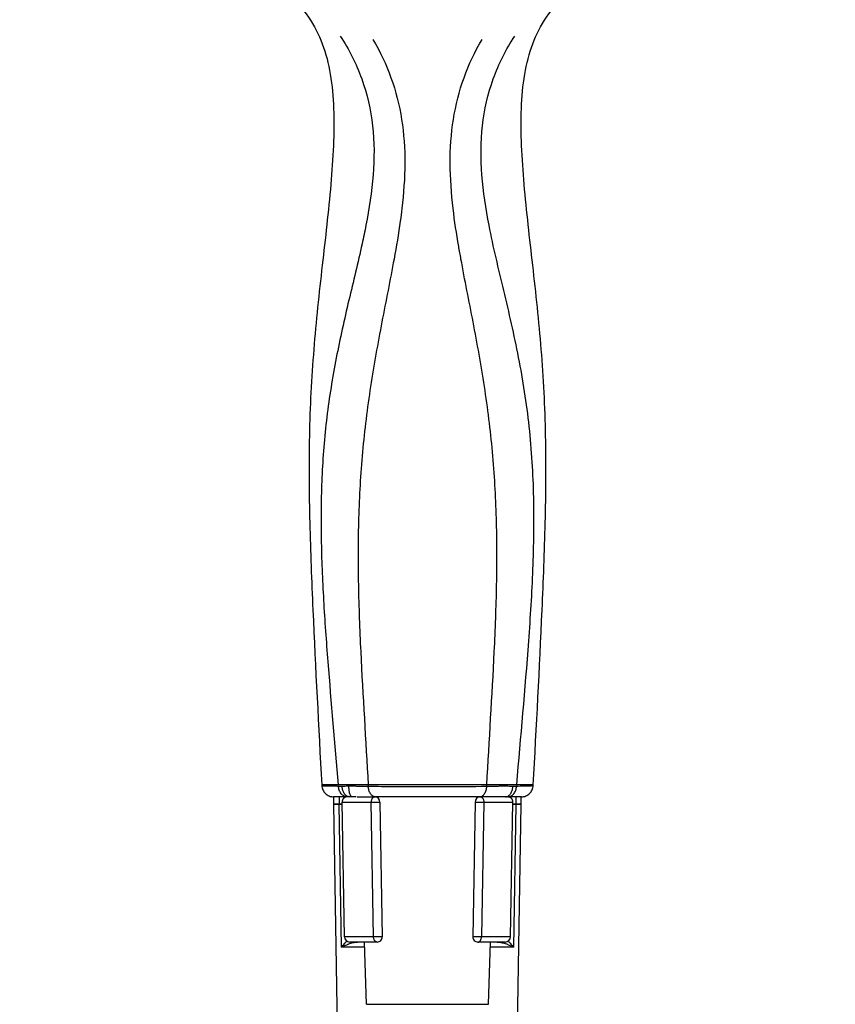
# Model space of a CAD drawing. Units: millimetres. Extents: x 366 to 1227, y -40 to 1292.
# Drawn here: x 366 to 503, y 1016 to 1181 of the extents above; entities that cross this region are included whole.
import ezdxf

# ---------------------------------------------------------------- set-up
doc = ezdxf.new("R2010")
doc.units = ezdxf.units.MM
doc.header["$LTSCALE"] = 19.36
doc.layers.get('0').update_dxf_attribs({"linetype": 'CONTINUOUS'})
doc.layers.add('DATUM_AXIS', color=7, linetype='CONTINUOUS')

msp = doc.modelspace()

# ---------------------------------------------------------------- linework, layer by layer
at = {"color": 7, "linetype": 'Continuous'}
for p, q in [((452.19, 1053.01), (416.67, 1053.01)), ((416.67, 1053.01), (416.67, 1052.91)), ((419.47, 1052.82), (419.45, 1053.01)), ((424.46, 1053.01), (424.47, 1052.8)), ((444.39, 1052.8), (444.4, 1053.01)), ((449.41, 1053.01), (449.39, 1052.82)), ((452.19, 1052.91), (452.19, 1053.01)), ((422.45, 1051.01), (418.67, 1051.01)), ((418.68, 1049.76), (418.7, 1051.01)), ((418.68, 1049.73), (418.68, 1049.76)), ((420.1, 1049.76), (418.68, 1049.76)), ((419.34, 1012.26), (418.68, 1049.73)), ((420.1, 1049.73), (418.68, 1049.73)), ((419.6, 1051.01), (419.57, 1049.76)), ((419.97, 1025.76), (419.57, 1049.73)), ((420.49, 1027.5), (420.09, 1050.11)), ((420.09, 1050.11), (424.97, 1050.11)), ((422.64, 1051.01), (425.67, 1051.01)), ((425.37, 1027.5), (424.97, 1050.11)), ((426.44, 1050.14), (426.84, 1027.53)), ((442.42, 1050.14), (442.02, 1027.53)), ((450.19, 1051.01), (443.19, 1051.01)), ((443.89, 1050.11), (443.49, 1027.5)), ((443.89, 1050.11), (448.76, 1050.11)), ((448.37, 1027.5), (448.76, 1050.11)), ((450.18, 1049.76), (448.76, 1049.76)), ((450.18, 1049.73), (448.76, 1049.73)), ((449.28, 1049.73), (448.89, 1025.76)), ((449.26, 1051.01), (449.28, 1049.76)), ((449.52, 1012.26), (450.18, 1049.73)), ((450.18, 1049.76), (450.16, 1051.01)), ((450.18, 1049.73), (450.18, 1049.76)), ((425.37, 1027.5), (420.49, 1027.5)), ((425.95, 1026.63), (421.38, 1026.63)), ((422.68, 1026.63), (422.69, 1026.63)), ((447.48, 1026.63), (442.91, 1026.63)), ((448.37, 1027.5), (443.49, 1027.5)), ((446.15, 1026.63), (446.16, 1026.63)), ((423.86, 1025.76), (419.97, 1025.76)), ((448.89, 1025.76), (445, 1025.76))]:
    msp.add_line(p, q, dxfattribs=at)
for centre, radius, start, end in [((420.52, 1049.74), 0.942, 179.0567, 180.9433), ((420.98, 1050.12), 0.889, 90, 181), ((428.68, 1058.29), 11.06, 221.1209, 222.1903), ((425.56, 1050.12), 0.889, 1, 90), ((443.3, 1050.12), 0.889, 90, 179), ((447.88, 1050.12), 0.889, 359, 90), ((440.73, 1057.8), 10.32, 317.771, 318.9175), ((448.34, 1049.74), 0.942, 359.0567, 0.9433), ((421.38, 1027.52), 0.889, 181, 270), ((422.71, 1023.98), 2.65, 90.0012, 90.5689), ((425.95, 1027.52), 0.889, 270, 1), ((442.91, 1027.52), 0.889, 179, 270), ((446.15, 1023.94), 2.69, 88.8882, 89.7897), ((447.48, 1027.52), 0.889, 270, 359)]:
    msp.add_arc(centre, radius, start, end, dxfattribs=at)
for points, knots in [([(365.94, 1240.58), (365.94, 1236.7), (367.16, 1228.83), (371.33, 1219.74), (376.05, 1213.12), (380.31, 1208.47), (385.12, 1204.23), (390.34, 1200.37), (395.78, 1196.8), (401.22, 1193.37), (406.4, 1189.9), (410.96, 1186.22), (414.57, 1182.12), (416.97, 1177.43), (418.28, 1172.19), (418.76, 1166.43), (418.68, 1160.24), (418.05, 1151.46), (416.71, 1140.07), (415.45, 1128.44), (414.81, 1118.9), (414.47, 1109.2), (414.58, 1097.02), (415.35, 1077.47), (416.14, 1062.8), (416.67, 1053.01)], [0, 0, 0, 0, 0.055552, 0.112322, 0.141711, 0.171791, 0.202467, 0.233536, 0.264729, 0.295673, 0.325778, 0.354002, 0.379487, 0.403448, 0.428691, 0.456424, 0.486167, 0.517327, 0.582555, 0.650425, 0.684941, 0.719656, 0.789429, 0.859483, 1, 1, 1, 1]), ([(452.19, 1053.01), (452.72, 1062.8), (453.51, 1077.47), (454.28, 1097.02), (454.39, 1109.2), (454.05, 1118.9), (453.41, 1128.44), (452.15, 1140.07), (450.81, 1151.46), (450.18, 1160.24), (450.1, 1166.43), (450.58, 1172.19), (451.89, 1177.43), (454.29, 1182.12), (457.9, 1186.22), (462.46, 1189.9), (467.64, 1193.37), (473.08, 1196.8), (478.52, 1200.37), (483.73, 1204.23), (488.55, 1208.47), (492.81, 1213.12), (497.53, 1219.74), (501.7, 1228.83), (502.92, 1236.7), (502.92, 1240.58)], [0, 0, 0, 0, 0.140517, 0.21057, 0.280343, 0.315059, 0.349575, 0.417444, 0.482673, 0.513833, 0.543575, 0.571308, 0.596552, 0.620512, 0.645997, 0.674222, 0.704326, 0.73527, 0.766464, 0.797532, 0.828209, 0.858288, 0.887677, 0.944447, 1, 1, 1, 1]), ([(419.78, 1178.72), (421.25, 1176.5), (423.7, 1171.65), (425.51, 1163.66), (425.51, 1155.3), (424.64, 1149.76), (424.09, 1146.96)], [0, 0, 0, 0, 0.24338, 0.489223, 0.740599, 1, 1, 1, 1]), ([(444.77, 1146.96), (444.22, 1149.76), (443.35, 1155.3), (443.35, 1163.66), (445.16, 1171.65), (447.61, 1176.5), (449.08, 1178.72)], [0, 0, 0, 0, 0.259401, 0.510777, 0.75662, 1, 1, 1, 1]), ([(425.25, 1178.18), (426.47, 1176.14), (428.52, 1171.79), (430.31, 1164.73), (430.8, 1157.3), (430.42, 1152.3), (430.13, 1149.78)], [0, 0, 0, 0, 0.242774, 0.488368, 0.740006, 1, 1, 1, 1]), ([(438.73, 1149.78), (438.44, 1152.3), (438.06, 1157.3), (438.55, 1164.73), (440.34, 1171.79), (442.39, 1176.14), (443.6, 1178.18)], [0, 0, 0, 0, 0.259994, 0.511632, 0.757226, 1, 1, 1, 1]), ([(430.13, 1149.78), (430.04, 1149.07), (429.68, 1146.24), (429.2, 1143.42), (428.81, 1141.3)], [0, 0, 0, 0, 0.246936, 1, 1, 1, 1]), ([(440.05, 1141.3), (439.92, 1142.01), (439.42, 1144.82), (438.98, 1147.65), (438.73, 1149.78)], [0, 0, 0, 0, 0.253005, 1, 1, 1, 1]), ([(424.09, 1146.96), (423.89, 1145.92), (423, 1141.71), (421.97, 1137.53), (421.22, 1134.37)], [0, 0, 0, 0, 0.246155, 1, 1, 1, 1]), ([(449.41, 1053.01), (450.09, 1061.06), (451.23, 1073.12), (452.23, 1089.21), (452.43, 1101.23), (451.7, 1113.13), (449.89, 1124.74), (447.29, 1135.94), (445.48, 1143.3), (444.77, 1146.96)], [0, 0, 0, 0, 0.25565, 0.383319, 0.510323, 0.636025, 0.760122, 0.881868, 1, 1, 1, 1]), ([(428.81, 1141.3), (428.16, 1137.77), (426.72, 1130.67), (424.76, 1119.9), (423.4, 1108.91), (422.75, 1097.78), (422.75, 1086.59), (423.32, 1071.66), (424.07, 1060.48), (424.46, 1053.01)], [0, 0, 0, 0, 0.121114, 0.244777, 0.369723, 0.495284, 0.621258, 0.747485, 1, 1, 1, 1]), ([(444.4, 1053.01), (444.79, 1060.48), (445.54, 1071.66), (446.11, 1086.59), (446.11, 1097.78), (445.46, 1108.91), (444.1, 1119.9), (442.14, 1130.67), (440.69, 1137.77), (440.05, 1141.3)], [0, 0, 0, 0, 0.252515, 0.378742, 0.504716, 0.630277, 0.755223, 0.878886, 1, 1, 1, 1]), ([(421.22, 1134.37), (420.46, 1131.16), (418.99, 1124.67), (417.39, 1114.75), (416.57, 1104.6), (416.49, 1094.33), (416.92, 1084.01), (417.91, 1070.23), (418.87, 1059.9), (419.45, 1053.01)], [0, 0, 0, 0, 0.12092, 0.243826, 0.368127, 0.493627, 0.619945, 0.746592, 1, 1, 1, 1]), ([(416.67, 1052.91), (416.69, 1052.66), (416.81, 1052.15), (417.26, 1051.53), (417.91, 1051.11), (418.42, 1051.01), (418.67, 1051.01)], [0, 0, 0, 0, 0.250022, 0.500029, 0.750017, 1, 1, 1, 1]), ([(416.67, 1052.91), (416.79, 1052.88), (416.96, 1052.87), (417.2, 1052.88), (417.43, 1052.87), (417.72, 1052.87), (418.19, 1052.86), (418.77, 1052.84), (419.24, 1052.83), (419.47, 1052.82)], [0, 0, 0, 0, 0.124747, 0.187545, 0.250292, 0.375545, 0.500565, 0.750256, 1, 1, 1, 1]), ([(419.47, 1052.82), (419.51, 1052.82), (419.71, 1052.82), (419.91, 1052.82), (420.07, 1052.82)], [0, 0, 0, 0, 0.200124, 1, 1, 1, 1]), ([(420.96, 1051.01), (420.78, 1051.01), (420.39, 1051.11), (419.9, 1051.53), (419.58, 1052.13), (419.48, 1052.59), (419.47, 1052.82)], [0, 0, 0, 0, 0.209762, 0.454529, 0.727259, 1, 1, 1, 1]), ([(420.07, 1052.82), (420.15, 1052.82), (420.53, 1052.83), (420.92, 1052.84), (421.22, 1052.84)], [0, 0, 0, 0, 0.203525, 1, 1, 1, 1]), ([(421.08, 1051.06), (420.94, 1051.1), (420.66, 1051.28), (420.35, 1051.7), (420.15, 1052.24), (420.08, 1052.63), (420.07, 1052.82)], [0, 0, 0, 0, 0.205961, 0.451804, 0.725317, 1, 1, 1, 1]), ([(421.22, 1052.84), (421.6, 1052.85), (422.2, 1052.84), (423.28, 1052.8), (423.99, 1052.8), (424.47, 1052.8)], [0, 0, 0, 0, 0.345461, 0.556335, 1, 1, 1, 1]), ([(421.76, 1051.01), (421.68, 1051.01), (421.59, 1051.1), (421.52, 1051.22), (421.45, 1051.35), (421.38, 1051.55), (421.32, 1051.84), (421.25, 1052.27), (421.23, 1052.61), (421.22, 1052.84)], [0, 0, 0, 0, 0.114515, 0.158892, 0.210631, 0.335548, 0.485293, 0.65216, 1, 1, 1, 1]), ([(424.47, 1052.8), (425.22, 1052.79), (428.54, 1052.75), (431.86, 1052.74), (434.43, 1052.74)], [0, 0, 0, 0, 0.226665, 1, 1, 1, 1]), ([(425.67, 1051.01), (425.59, 1051.01), (425.44, 1051.04), (425.23, 1051.14), (425.03, 1051.31), (424.78, 1051.61), (424.56, 1052.12), (424.49, 1052.56), (424.47, 1052.8)], [0, 0, 0, 0, 0.09489, 0.195046, 0.304207, 0.4244, 0.696555, 1, 1, 1, 1]), ([(434.43, 1052.74), (435.31, 1052.74), (438.63, 1052.74), (441.95, 1052.76), (444.39, 1052.8)], [0, 0, 0, 0, 0.266141, 1, 1, 1, 1]), ([(443.19, 1051.01), (443.26, 1051.01), (443.41, 1051.04), (443.62, 1051.13), (443.83, 1051.3), (444.08, 1051.62), (444.3, 1052.12), (444.37, 1052.57), (444.39, 1052.8)], [0, 0, 0, 0, 0.089332, 0.188033, 0.299399, 0.4246, 0.706726, 1, 1, 1, 1]), ([(444.39, 1052.8), (444.55, 1052.8), (444.84, 1052.8), (445.31, 1052.81), (445.8, 1052.81), (446.4, 1052.83), (447.02, 1052.85), (447.83, 1052.85), (448.41, 1052.82), (448.79, 1052.82)], [0, 0, 0, 0, 0.108926, 0.197969, 0.31838, 0.443589, 0.606571, 0.74249, 1, 1, 1, 1]), ([(447.78, 1051.06), (447.91, 1051.1), (448.2, 1051.28), (448.51, 1051.7), (448.71, 1052.24), (448.77, 1052.63), (448.79, 1052.82)], [0, 0, 0, 0, 0.206058, 0.451873, 0.725389, 1, 1, 1, 1]), ([(447.91, 1051.01), (448.09, 1051.01), (448.48, 1051.11), (448.96, 1051.53), (449.28, 1052.13), (449.38, 1052.59), (449.39, 1052.82)], [0, 0, 0, 0, 0.209467, 0.454116, 0.726979, 1, 1, 1, 1]), ([(448.79, 1052.82), (448.85, 1052.82), (449.05, 1052.82), (449.26, 1052.82), (449.39, 1052.82)], [0, 0, 0, 0, 0.325304, 1, 1, 1, 1]), ([(449.39, 1052.82), (449.58, 1052.83), (449.95, 1052.83), (450.48, 1052.84), (450.96, 1052.85), (451.31, 1052.86), (451.56, 1052.87), (451.72, 1052.88), (451.86, 1052.88), (451.97, 1052.89), (452.06, 1052.89), (452.12, 1052.9), (452.15, 1052.9), (452.17, 1052.9), (452.18, 1052.9), (452.19, 1052.91), (452.19, 1052.91)], [0, 0, 0, 0, 0.206607, 0.396896, 0.567344, 0.714432, 0.778116, 0.834641, 0.883571, 0.924477, 0.956928, 0.9805, 0.988831, 0.994828, 0.99851, 1, 1, 1, 1]), ([(450.19, 1051.01), (450.44, 1051.01), (450.95, 1051.11), (451.6, 1051.53), (452.05, 1052.15), (452.17, 1052.66), (452.19, 1052.91)], [0, 0, 0, 0, 0.249983, 0.499971, 0.749978, 1, 1, 1, 1]), ([(421.35, 1051.01), (421.33, 1051.01), (421.24, 1051.02), (421.15, 1051.04), (421.08, 1051.06)], [0, 0, 0, 0, 0.241495, 1, 1, 1, 1]), ([(425.56, 1051.01), (425.54, 1051.01), (425.5, 1051.01), (425.44, 1051), (425.38, 1050.98), (425.33, 1050.95), (425.27, 1050.91), (425.21, 1050.84), (425.13, 1050.75), (425.06, 1050.61), (425.01, 1050.45), (424.97, 1050.28), (424.97, 1050.17), (424.97, 1050.11)], [0, 0, 0, 0, 0.049172, 0.099017, 0.150034, 0.202713, 0.257455, 0.314522, 0.435942, 0.567059, 0.70644, 0.851731, 1, 1, 1, 1]), ([(424.97, 1050.11), (425.04, 1050.11), (425.15, 1050.11), (425.3, 1050.11), (425.43, 1050.12), (425.55, 1050.12), (425.68, 1050.12), (425.8, 1050.12), (425.92, 1050.12), (426.01, 1050.13), (426.08, 1050.13), (426.13, 1050.13), (426.18, 1050.13), (426.22, 1050.13), (426.26, 1050.13), (426.3, 1050.13), (426.33, 1050.13), (426.36, 1050.14), (426.38, 1050.14), (426.4, 1050.14), (426.41, 1050.14), (426.42, 1050.14), (426.42, 1050.14), (426.43, 1050.14), (426.43, 1050.14), (426.44, 1050.14), (426.44, 1050.14), (426.44, 1050.14), (426.44, 1050.14), (426.44, 1050.14), (426.44, 1050.14), (426.44, 1050.14), (426.44, 1050.14)], [0, 0, 0, 0, 0.144055, 0.224633, 0.308761, 0.394708, 0.480713, 0.565016, 0.64589, 0.721679, 0.757177, 0.79083, 0.82247, 0.851929, 0.87906, 0.903725, 0.925791, 0.945153, 0.961708, 0.968905, 0.97537, 0.981096, 0.986074, 0.990298, 0.993761, 0.996461, 0.997525, 0.998397, 0.999078, 0.999569, 0.999871, 1, 1, 1, 1]), ([(442.42, 1050.14), (442.42, 1050.14), (442.42, 1050.14), (442.42, 1050.14), (442.42, 1050.14), (442.42, 1050.14), (442.42, 1050.14), (442.42, 1050.14), (442.42, 1050.14), (442.43, 1050.14), (442.44, 1050.14), (442.44, 1050.14), (442.45, 1050.14), (442.46, 1050.14), (442.48, 1050.14), (442.5, 1050.14), (442.53, 1050.13), (442.56, 1050.13), (442.59, 1050.13), (442.63, 1050.13), (442.68, 1050.13), (442.72, 1050.13), (442.77, 1050.13), (442.85, 1050.13), (442.94, 1050.12), (443.06, 1050.12), (443.18, 1050.12), (443.31, 1050.12), (443.43, 1050.12), (443.56, 1050.11), (443.71, 1050.11), (443.82, 1050.11), (443.89, 1050.11)], [0, 0, 0, 0, 0.000129, 0.000431, 0.000922, 0.001603, 0.002475, 0.003539, 0.006239, 0.009702, 0.013926, 0.018904, 0.02463, 0.031095, 0.038292, 0.054847, 0.074209, 0.096275, 0.12094, 0.148071, 0.17753, 0.20917, 0.242823, 0.278321, 0.35411, 0.434984, 0.519287, 0.605292, 0.691239, 0.775367, 0.855945, 1, 1, 1, 1]), ([(443.3, 1051.01), (443.32, 1051.01), (443.36, 1051.01), (443.42, 1051), (443.48, 1050.98), (443.53, 1050.95), (443.59, 1050.91), (443.65, 1050.84), (443.73, 1050.75), (443.8, 1050.61), (443.85, 1050.45), (443.89, 1050.28), (443.89, 1050.17), (443.89, 1050.11)], [0, 0, 0, 0, 0.049172, 0.099017, 0.150034, 0.202713, 0.257455, 0.314522, 0.435942, 0.567059, 0.70644, 0.851731, 1, 1, 1, 1]), ([(447.51, 1051.01), (447.53, 1051.01), (447.62, 1051.02), (447.71, 1051.04), (447.78, 1051.06)], [0, 0, 0, 0, 0.241538, 1, 1, 1, 1]), ([(419.97, 1025.76), (420.12, 1025.94), (420.34, 1026.21), (420.63, 1026.56), (420.78, 1026.72), (420.85, 1026.8)], [0, 0, 0, 0, 0.517233, 0.76432, 1, 1, 1, 1]), ([(419.97, 1025.76), (420.16, 1025.86), (420.45, 1026.01), (420.87, 1026.19), (421.2, 1026.32), (421.55, 1026.44), (421.91, 1026.54), (422.29, 1026.61), (422.55, 1026.63), (422.68, 1026.63)], [0, 0, 0, 0, 0.226327, 0.346806, 0.471489, 0.599779, 0.731019, 0.864564, 1, 1, 1, 1]), ([(426.84, 1027.53), (426.84, 1027.53), (426.84, 1027.53), (426.84, 1027.53), (426.84, 1027.53), (426.84, 1027.53), (426.83, 1027.53), (426.83, 1027.53), (426.83, 1027.53), (426.82, 1027.53), (426.82, 1027.53), (426.81, 1027.53), (426.8, 1027.53), (426.79, 1027.53), (426.78, 1027.53), (426.76, 1027.53), (426.73, 1027.53), (426.7, 1027.53), (426.66, 1027.53), (426.62, 1027.53), (426.58, 1027.52), (426.53, 1027.52), (426.48, 1027.52), (426.41, 1027.52), (426.32, 1027.52), (426.2, 1027.52), (426.08, 1027.51), (425.95, 1027.51), (425.83, 1027.51), (425.71, 1027.51), (425.55, 1027.51), (425.44, 1027.5), (425.37, 1027.5)], [0, 0, 0, 0, 0.000129, 0.000431, 0.000919, 0.001596, 0.002464, 0.003522, 0.006207, 0.009651, 0.013851, 0.018802, 0.024496, 0.030925, 0.038083, 0.054549, 0.073809, 0.095764, 0.120307, 0.147309, 0.176635, 0.208139, 0.241657, 0.277023, 0.352569, 0.433247, 0.517424, 0.603397, 0.689427, 0.773772, 0.854717, 1, 1, 1, 1]), ([(425.95, 1026.63), (425.93, 1026.63), (425.89, 1026.63), (425.84, 1026.65), (425.78, 1026.67), (425.73, 1026.7), (425.68, 1026.73), (425.61, 1026.79), (425.54, 1026.89), (425.47, 1027.02), (425.41, 1027.17), (425.38, 1027.33), (425.37, 1027.45), (425.37, 1027.5)], [0, 0, 0, 0, 0.048883, 0.098438, 0.149174, 0.201583, 0.256073, 0.312911, 0.433992, 0.564997, 0.704599, 0.850549, 1, 1, 1, 1]), ([(443.49, 1027.5), (443.42, 1027.5), (443.31, 1027.51), (443.15, 1027.51), (443.03, 1027.51), (442.91, 1027.51), (442.78, 1027.51), (442.66, 1027.52), (442.54, 1027.52), (442.45, 1027.52), (442.38, 1027.52), (442.33, 1027.52), (442.28, 1027.52), (442.24, 1027.53), (442.2, 1027.53), (442.16, 1027.53), (442.13, 1027.53), (442.1, 1027.53), (442.08, 1027.53), (442.07, 1027.53), (442.06, 1027.53), (442.05, 1027.53), (442.04, 1027.53), (442.04, 1027.53), (442.03, 1027.53), (442.03, 1027.53), (442.02, 1027.53), (442.02, 1027.53), (442.02, 1027.53), (442.02, 1027.53), (442.02, 1027.53), (442.02, 1027.53), (442.02, 1027.53)], [0, 0, 0, 0, 0.145283, 0.226228, 0.310573, 0.396603, 0.482576, 0.566753, 0.647431, 0.722977, 0.758343, 0.791861, 0.823365, 0.852691, 0.879693, 0.904236, 0.926191, 0.945451, 0.961917, 0.969075, 0.975504, 0.981198, 0.986149, 0.990349, 0.993793, 0.996478, 0.997536, 0.998404, 0.999081, 0.999569, 0.999871, 1, 1, 1, 1]), ([(442.91, 1026.63), (442.93, 1026.63), (442.97, 1026.63), (443.02, 1026.65), (443.08, 1026.67), (443.13, 1026.7), (443.18, 1026.73), (443.25, 1026.79), (443.32, 1026.89), (443.39, 1027.02), (443.44, 1027.17), (443.48, 1027.33), (443.49, 1027.45), (443.49, 1027.5)], [0, 0, 0, 0, 0.048883, 0.098438, 0.149174, 0.201583, 0.256073, 0.312911, 0.433992, 0.564997, 0.704599, 0.850549, 1, 1, 1, 1]), ([(446.2, 1026.63), (446.33, 1026.63), (446.58, 1026.6), (446.96, 1026.53), (447.32, 1026.44), (447.67, 1026.32), (448, 1026.19), (448.41, 1026.01), (448.7, 1025.86), (448.89, 1025.76)], [0, 0, 0, 0, 0.135427, 0.268967, 0.400194, 0.528467, 0.653137, 0.773615, 1, 1, 1, 1]), ([(448.01, 1026.8), (448.08, 1026.72), (448.23, 1026.56), (448.52, 1026.21), (448.74, 1025.94), (448.89, 1025.76)], [0, 0, 0, 0, 0.23568, 0.482768, 1, 1, 1, 1])]:
    msp.add_open_spline(points, degree=3, knots=knots, dxfattribs=at)
at = {"layer": 'DATUM_AXIS', "color": 7, "linetype": 'Continuous'}
for p, q in [((443.3, 1051.01), (425.56, 1051.01)), ((424.18, 1016.18), (423.83, 1026.63)), ((444.68, 1016.18), (445.02, 1026.63)), ((424.18, 1016.18), (444.68, 1016.18))]:
    msp.add_line(p, q, dxfattribs=at)

doc.saveas('drawing.dxf')
